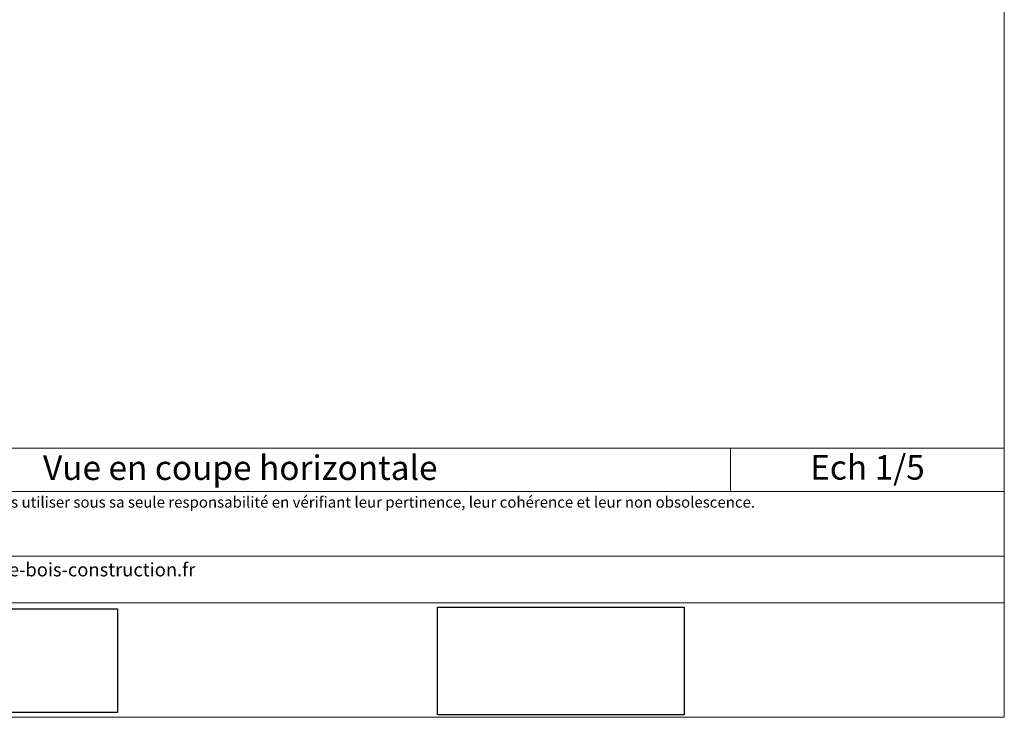
# Model space of a CAD drawing. Units: millimetres. Extents: x -1 to 984, y -6089 to -4734.
# Drawn here: x 481 to 984, y -6089 to -5732 of the extents above; entities that cross this region are included whole.
import ezdxf

# ---------------------------------------------------------------- set-up
doc = ezdxf.new("R2010")
doc.units = ezdxf.units.MM
doc.header["$LTSCALE"] = 5
doc.layers.add('Ech.1_5', color=7, linetype='Continuous')
picture_1 = doc.add_image_def('image2.jpg', size_in_pixel=(200, 133))
picture_2 = doc.add_image_def('image3.jpg', size_in_pixel=(1326, 580))

msp = doc.modelspace()

# ---------------------------------------------------------------- linework, layer by layer
at = {"layer": 'Ech.1_5', "color": 190, "lineweight": 20}
msp.add_line((844.12, -5951.36), (844.12, -5973.36), dxfattribs=at)
for points in [[(983.92, -6088.77), (983.92, -4733.77), (-1.08, -4733.77), (-1.08, -6088.77), (983.92, -6088.77)], [(-1.08, -5951.36), (983.92, -5951.36), (983.92, -6088.77), (-1.08, -6088.77), (-1.08, -5951.36)], [(983.92, -5973.36), (-1.08, -5973.36), (-1.08, -5951.36), (983.92, -5951.36), (983.92, -5973.36)], [(983.92, -6030.23), (-1.08, -6030.23), (-1.08, -6006.51), (983.92, -6006.51), (983.92, -6030.23)]]:
    msp.add_lwpolyline(points, dxfattribs=at)

# ---------------------------------------------------------------- texts
at = {"layer": 'Ech.1_5', "color": 4, "true_color": 0x00ffff, "char_height": 12.5, "attachment_point": 2, "line_spacing_factor": 1.08}
for s, insert, width in [('{\\fArial|b0|i0;\\W1.000000;\\H12.500000;\\c16711848;Vue en coupe horizontale}', (593.7, -5955.05), 488.3429), ('{\\fArial|b0|i0;\\W1.000000;\\H12.500000;\\c16711848;Ech 1/5 }', (914.02, -5954.88), 127.2973)]:
    msp.add_mtext(s, dxfattribs=dict(at, insert=insert, width=width))
at = {"layer": 'Ech.1_5', "color": 200, "true_color": 0xa800ff, "attachment_point": 2, "line_spacing_factor": 1.08}
for s, insert, char_height, width in [("{\\fArial|b0|i1;\\W1.000000;\\H5.625000;\\c16711848; Il est rappelé à l'utilisateur qui consulte le site et utilise les informations qu'il contient, qu'il doit les utiliser sous sa seule responsabilité en vérifiant leur pertinence, leur cohérence et leur non obsolescence.}", (491.42, -5976.07), 5.625, 979.375), ('{\\fArial|b0|i1;\\W1.000000;\\H6.875000;\\c16711848;www.catalogue-bois-construction.fr}', (491.42, -6009.92), 6.875, 978.125)]:
    msp.add_mtext(s, dxfattribs=dict(at, insert=insert, char_height=char_height, width=width))

# ---------------------------------------------------------------- referenced raster images: frames only (the image files are external)
at = {"layer": 'Ech.1_5'}
image = msp.add_image(picture_1, insert=(451.06, -6086.29), size_in_units=(80, 53), dxfattribs=at)
image = msp.add_image(picture_2, insert=(694.43, -6087.5), size_in_units=(126, 55), dxfattribs=at)

doc.saveas('drawing.dxf')
